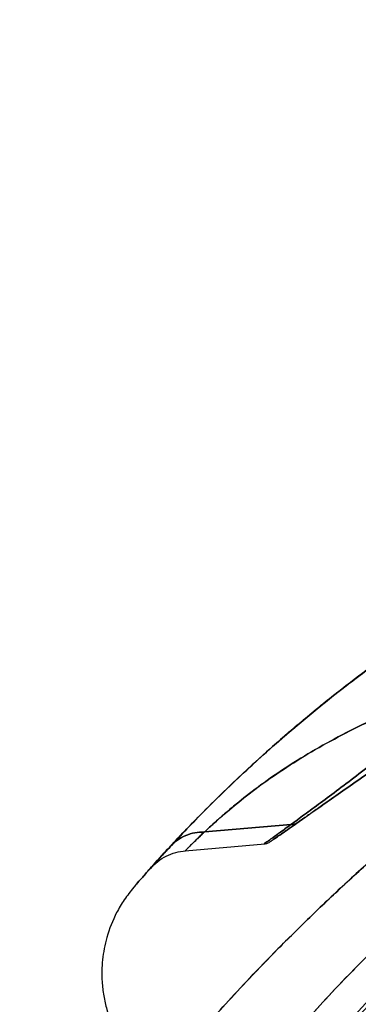
# Model space of a CAD drawing. Units: millimetres. Extents: x 15672 to 22396, y 41619 to 47021.
# Drawn here: x 17613 to 17625, y 44707 to 44745 of the extents above; entities that cross this region are included whole.
import ezdxf

# ---------------------------------------------------------------- set-up
doc = ezdxf.new("R2010")
doc.units = ezdxf.units.MM
doc.header["$LTSCALE"] = 200
doc.layers.add('OTWORY_MONTAŻOWE', color=1, linetype='Continuous')

msp = doc.modelspace()

# ---------------------------------------------------------------- linework, layer by layer
at = {"color": 7, "linetype": 'Continuous', "lineweight": 25}
for p, q in [((17619.547, 44713.984), (17619.548, 44713.985)), ((17619.548, 44713.985), (17619.547, 44713.984)), ((17619.547, 44713.984), (17619.548, 44713.985)), ((17619.548, 44713.985), (17619.547, 44713.984)), ((17619.548, 44713.985), (17619.556, 44713.985)), ((17619.556, 44713.985), (17619.548, 44713.985)), ((17619.548, 44713.985), (17619.556, 44713.985)), ((17619.556, 44713.985), (17619.548, 44713.985)), ((17622.815, 44714.258), (17619.556, 44713.985)), ((17619.556, 44713.985), (17622.815, 44714.258)), ((17622.815, 44714.258), (17619.556, 44713.985)), ((17619.556, 44713.985), (17622.815, 44714.258)), ((17619.556, 44713.985), (17619.557, 44713.986)), ((17619.556, 44713.985), (17619.557, 44713.986)), ((17622.815, 44714.258), (17622.818, 44714.258)), ((17622.818, 44714.258), (17622.815, 44714.258)), ((17622.818, 44714.258), (17622.815, 44714.258)), ((17622.815, 44714.258), (17622.818, 44714.258)), ((17618.819, 44713.27), (17621.831, 44713.533)), ((17618.819, 44713.27), (17621.831, 44713.533))]:
    msp.add_line(p, q, dxfattribs=at)
for radius in [45, 45, 44.45, 43, 43, 43, 42.45, 40.5, 40.5, 40.5, 40.5, 40.5, 40.5, 40.5]:
    msp.add_circle((17658.235, 44676.45), radius, dxfattribs=at)
for radius, start, end in [(44.45, 2.2563, 357.7437), (42.45, 2.3627, 357.6373)]:
    msp.add_arc((17658.235, 44676.45), radius, start, end, dxfattribs=at)
for points, knots in [([(17626.189, 44720.472), (17625.691, 44720.102), (17624.702, 44719.368), (17623.351, 44718.272), (17622.113, 44717.21), (17621.001, 44716.198), (17620.021, 44715.258), (17619.174, 44714.407), (17618.458, 44713.658), (17617.875, 44713.026), (17617.425, 44712.524), (17617.104, 44712.159), (17616.912, 44711.937), (17616.848, 44711.863), (17616.912, 44711.938), (17617.105, 44712.16), (17617.427, 44712.527), (17617.878, 44713.029), (17618.461, 44713.661), (17619.177, 44714.41), (17620.025, 44715.262), (17621.004, 44716.201), (17622.115, 44717.212), (17623.355, 44718.275), (17624.707, 44719.371), (17625.694, 44720.104), (17626.189, 44720.472)], [0, 0, 0, 0, 0.043632, 0.086647, 0.129418, 0.172127, 0.214118, 0.255656, 0.297134, 0.338252, 0.378839, 0.419338, 0.459944, 0.500158, 0.540307, 0.580826, 0.621447, 0.662013, 0.702944, 0.744519, 0.786136, 0.828013, 0.870555, 0.913552, 0.956577, 1, 1, 1, 1]), ([(17626.189, 44720.472), (17625.691, 44720.102), (17624.702, 44719.368), (17623.351, 44718.272), (17622.113, 44717.21), (17621.001, 44716.198), (17620.021, 44715.258), (17619.174, 44714.407), (17618.458, 44713.658), (17617.875, 44713.026), (17617.425, 44712.524), (17617.104, 44712.159), (17616.912, 44711.937), (17616.848, 44711.863), (17616.912, 44711.938), (17617.105, 44712.16), (17617.427, 44712.527), (17617.878, 44713.029), (17618.461, 44713.661), (17619.177, 44714.41), (17620.025, 44715.262), (17621.004, 44716.201), (17622.115, 44717.212), (17623.355, 44718.275), (17624.707, 44719.371), (17625.694, 44720.104), (17626.189, 44720.472)], [0, 0, 0, 0, 0.043632, 0.086647, 0.129418, 0.172127, 0.214118, 0.255656, 0.297134, 0.338252, 0.378839, 0.419338, 0.459944, 0.500158, 0.540307, 0.580826, 0.621447, 0.662013, 0.702944, 0.744519, 0.786136, 0.828013, 0.870555, 0.913552, 0.956577, 1, 1, 1, 1]), ([(17618.262, 44713.444), (17618.43, 44713.624), (17618.771, 44713.987), (17619.476, 44714.714), (17620.333, 44715.562), (17621.335, 44716.507), (17622.455, 44717.509), (17623.654, 44718.522), (17624.906, 44719.522), (17625.761, 44720.155), (17626.189, 44720.472)], [0, 0, 0, 0, 0.121768, 0.245957, 0.37005, 0.495935, 0.621604, 0.748471, 0.874256, 1, 1, 1, 1]), ([(17626.189, 44720.472), (17625.76, 44720.154), (17624.903, 44719.52), (17623.653, 44718.52), (17622.455, 44717.51), (17621.338, 44716.51), (17620.336, 44715.565), (17619.48, 44714.718), (17618.772, 44713.989), (17618.431, 44713.625), (17618.262, 44713.444)], [0, 0, 0, 0, 0.126281, 0.251727, 0.37821, 0.503824, 0.629437, 0.753574, 0.877583, 1, 1, 1, 1]), ([(17626.189, 44720.472), (17625.76, 44720.154), (17624.903, 44719.52), (17623.653, 44718.52), (17622.455, 44717.51), (17621.338, 44716.51), (17620.336, 44715.565), (17619.48, 44714.718), (17618.772, 44713.989), (17618.431, 44713.625), (17618.262, 44713.444)], [0, 0, 0, 0, 0.126281, 0.251727, 0.37821, 0.503824, 0.629437, 0.753574, 0.877583, 1, 1, 1, 1]), ([(17618.262, 44713.444), (17618.43, 44713.624), (17618.771, 44713.987), (17619.476, 44714.714), (17620.333, 44715.562), (17621.335, 44716.507), (17622.455, 44717.509), (17623.654, 44718.522), (17624.906, 44719.522), (17625.761, 44720.155), (17626.189, 44720.472)], [0, 0, 0, 0, 0.1217679, 0.2459571, 0.37005, 0.4959353, 0.6216045, 0.748471, 0.8742558, 1, 1, 1, 1]), ([(17619.557, 44713.986), (17619.655, 44714.078), (17619.83, 44714.241), (17620.216, 44714.586), (17620.753, 44715.045), (17621.551, 44715.673), (17622.52, 44716.355), (17623.602, 44717.028), (17624.758, 44717.664), (17625.963, 44718.261), (17626.781, 44718.624), (17627.192, 44718.806)], [0, 0, 0, 0, 0.078691, 0.140454, 0.250653, 0.373576, 0.497149, 0.620702, 0.746527, 0.872651, 1, 1, 1, 1]), ([(17627.192, 44718.806), (17626.779, 44718.623), (17625.96, 44718.26), (17624.757, 44717.663), (17623.603, 44717.029), (17622.523, 44716.357), (17621.554, 44715.675), (17620.847, 44715.119), (17620.348, 44714.699), (17620.014, 44714.406), (17619.752, 44714.169), (17619.617, 44714.042), (17619.557, 44713.986)], [0, 0, 0, 0, 0.12788, 0.25365, 0.379079, 0.502573, 0.625859, 0.748816, 0.818435, 0.889076, 0.951146, 1, 1, 1, 1]), ([(17619.557, 44713.986), (17619.655, 44714.078), (17619.83, 44714.241), (17620.216, 44714.586), (17620.753, 44715.045), (17621.551, 44715.673), (17622.52, 44716.355), (17623.602, 44717.028), (17624.758, 44717.664), (17625.963, 44718.261), (17626.781, 44718.624), (17627.192, 44718.806)], [0, 0, 0, 0, 0.0786913, 0.1404543, 0.2506525, 0.3735757, 0.4971489, 0.6207023, 0.7465273, 0.8726507, 1, 1, 1, 1]), ([(17627.192, 44718.806), (17626.779, 44718.623), (17625.96, 44718.26), (17624.757, 44717.663), (17623.603, 44717.029), (17622.523, 44716.357), (17621.554, 44715.675), (17620.847, 44715.119), (17620.348, 44714.699), (17620.014, 44714.406), (17619.752, 44714.169), (17619.617, 44714.042), (17619.557, 44713.986)], [0, 0, 0, 0, 0.12788, 0.25365, 0.379079, 0.502573, 0.625859, 0.748816, 0.818435, 0.889076, 0.951146, 1, 1, 1, 1]), ([(17639.7, 44718.779), (17638.998, 44718.457), (17637.59, 44717.811), (17635.653, 44716.775), (17633.875, 44715.723), (17632.258, 44714.671), (17630.708, 44713.57), (17629.261, 44712.453), (17627.929, 44711.34), (17626.713, 44710.247), (17625.593, 44709.17), (17624.59, 44708.141), (17623.706, 44707.179), (17622.936, 44706.295), (17622.263, 44705.484), (17621.684, 44704.756), (17621.2, 44704.124), (17620.813, 44703.601), (17620.522, 44703.199), (17620.331, 44702.929), (17620.239, 44702.798), (17620.247, 44702.808), (17620.356, 44702.964), (17620.57, 44703.265), (17620.886, 44703.702), (17621.308, 44704.267), (17621.846, 44704.964), (17622.498, 44705.773), (17623.26, 44706.674), (17624.136, 44707.655), (17625.146, 44708.721), (17626.265, 44709.826), (17627.479, 44710.945), (17628.779, 44712.059), (17630.198, 44713.186), (17631.698, 44714.284), (17633.261, 44715.333), (17634.868, 44716.322), (17636.547, 44717.26), (17638.163, 44718.083), (17639.228, 44718.565), (17639.7, 44718.779)], [0, 0, 0, 0, 0.02919, 0.05861, 0.083692, 0.108946, 0.134478, 0.160398, 0.185226, 0.210054, 0.235252, 0.260829, 0.285279, 0.30973, 0.33442, 0.359491, 0.384868, 0.410414, 0.436487, 0.46274, 0.48877, 0.514979, 0.541756, 0.568728, 0.594822, 0.621097, 0.64795, 0.675004, 0.700926, 0.727037, 0.753759, 0.780699, 0.805736, 0.830961, 0.856479, 0.882397, 0.906756, 0.931115, 0.955768, 0.980424, 1, 1, 1, 1]), ([(17639.7, 44718.779), (17638.998, 44718.457), (17637.59, 44717.811), (17635.651, 44716.774), (17633.874, 44715.722), (17632.256, 44714.67), (17630.708, 44713.57), (17629.263, 44712.454), (17627.931, 44711.341), (17626.715, 44710.248), (17625.593, 44709.17), (17624.591, 44708.142), (17623.706, 44707.179), (17622.936, 44706.295), (17622.262, 44705.483), (17621.684, 44704.756), (17621.2, 44704.124), (17620.813, 44703.601), (17620.522, 44703.199), (17620.331, 44702.929), (17620.239, 44702.798), (17620.247, 44702.808), (17620.356, 44702.964), (17620.57, 44703.265), (17620.886, 44703.702), (17621.308, 44704.267), (17621.846, 44704.964), (17622.498, 44705.773), (17623.26, 44706.674), (17624.136, 44707.655), (17625.146, 44708.721), (17626.266, 44709.828), (17627.481, 44710.947), (17628.781, 44712.061), (17630.198, 44713.186), (17631.696, 44714.283), (17633.26, 44715.332), (17634.866, 44716.321), (17636.546, 44717.26), (17638.161, 44718.082), (17639.228, 44718.565), (17639.7, 44718.779)], [0, 0, 0, 0, 0.02919, 0.05861, 0.083779, 0.108945, 0.134478, 0.160398, 0.185135, 0.210054, 0.235252, 0.260829, 0.285199, 0.309809, 0.33442, 0.359491, 0.384868, 0.410414, 0.436487, 0.46274, 0.48877, 0.514979, 0.541756, 0.568728, 0.594822, 0.621097, 0.64795, 0.675004, 0.700926, 0.727037, 0.753759, 0.780699, 0.80583, 0.830961, 0.856479, 0.882397, 0.906667, 0.931177, 0.955687, 0.980424, 1, 1, 1, 1]), ([(17641.874, 44718.78), (17641.124, 44718.419), (17639.633, 44717.701), (17637.474, 44716.527), (17635.397, 44715.286), (17633.426, 44713.983), (17631.584, 44712.643), (17629.889, 44711.291), (17628.344, 44709.947), (17626.962, 44708.642), (17625.749, 44707.407), (17624.709, 44706.273), (17623.837, 44705.263), (17623.133, 44704.403), (17622.591, 44703.712), (17622.207, 44703.205), (17621.976, 44702.895), (17621.899, 44702.789), (17621.972, 44702.889), (17622.198, 44703.194), (17622.577, 44703.694), (17623.115, 44704.381), (17623.814, 44705.236), (17624.68, 44706.24), (17625.715, 44707.371), (17626.922, 44708.603), (17628.299, 44709.906), (17629.842, 44711.252), (17631.543, 44712.612), (17633.389, 44713.957), (17635.36, 44715.262), (17637.443, 44716.509), (17639.618, 44717.694), (17641.121, 44718.418), (17641.874, 44718.78)], [0, 0, 0, 0, 0.031287, 0.06229, 0.093304, 0.124594, 0.15564, 0.186516, 0.217573, 0.248943, 0.280086, 0.311273, 0.342743, 0.374024, 0.405281, 0.436813, 0.468208, 0.499479, 0.530958, 0.562441, 0.59369, 0.625028, 0.656509, 0.687689, 0.718862, 0.750265, 0.781399, 0.812449, 0.843748, 0.874915, 0.905968, 0.937217, 0.968577, 1, 1, 1, 1]), ([(17641.874, 44718.78), (17641.124, 44718.419), (17639.633, 44717.701), (17637.474, 44716.527), (17635.397, 44715.286), (17633.426, 44713.983), (17631.584, 44712.643), (17629.889, 44711.291), (17628.344, 44709.947), (17626.962, 44708.642), (17625.749, 44707.407), (17624.709, 44706.273), (17623.837, 44705.263), (17623.133, 44704.403), (17622.591, 44703.712), (17622.207, 44703.205), (17621.976, 44702.895), (17621.899, 44702.789), (17621.972, 44702.889), (17622.198, 44703.194), (17622.577, 44703.694), (17623.115, 44704.381), (17623.814, 44705.236), (17624.68, 44706.24), (17625.715, 44707.371), (17626.922, 44708.603), (17628.299, 44709.906), (17629.842, 44711.252), (17631.543, 44712.612), (17633.389, 44713.957), (17635.36, 44715.262), (17637.443, 44716.509), (17639.618, 44717.694), (17641.121, 44718.418), (17641.874, 44718.78)], [0, 0, 0, 0, 0.031287, 0.06229, 0.093304, 0.124594, 0.15564, 0.186516, 0.217573, 0.248943, 0.280086, 0.311273, 0.342743, 0.374024, 0.405281, 0.436813, 0.468208, 0.499479, 0.530958, 0.562441, 0.59369, 0.625028, 0.656509, 0.687689, 0.718862, 0.750265, 0.781399, 0.812449, 0.843748, 0.874915, 0.905968, 0.937217, 0.968577, 1, 1, 1, 1]), ([(17628.829, 44718.988), (17628.536, 44718.739), (17627.95, 44718.241), (17627.07, 44717.503), (17626.213, 44716.812), (17625.394, 44716.174), (17624.631, 44715.595), (17623.938, 44715.079), (17623.319, 44714.625), (17622.983, 44714.38), (17622.815, 44714.258)], [0, 0, 0, 0, 0.127412, 0.254071, 0.380584, 0.50537, 0.630211, 0.753547, 0.877049, 1, 1, 1, 1]), ([(17622.815, 44714.258), (17622.983, 44714.38), (17623.319, 44714.625), (17623.938, 44715.079), (17624.631, 44715.595), (17625.394, 44716.174), (17626.213, 44716.812), (17627.07, 44717.503), (17627.95, 44718.241), (17628.536, 44718.739), (17628.829, 44718.988)], [0, 0, 0, 0, 0.1229508, 0.2464532, 0.3697894, 0.4946303, 0.6194164, 0.745929, 0.8725884, 1, 1, 1, 1]), ([(17622.815, 44714.258), (17622.983, 44714.38), (17623.319, 44714.625), (17623.938, 44715.079), (17624.631, 44715.595), (17625.394, 44716.174), (17626.213, 44716.812), (17627.07, 44717.503), (17627.95, 44718.241), (17628.536, 44718.739), (17628.829, 44718.988)], [0, 0, 0, 0, 0.122951, 0.246453, 0.369789, 0.49463, 0.619416, 0.745929, 0.872588, 1, 1, 1, 1]), ([(17628.829, 44718.988), (17628.536, 44718.739), (17627.95, 44718.241), (17627.07, 44717.503), (17626.213, 44716.812), (17625.394, 44716.174), (17624.631, 44715.595), (17623.938, 44715.079), (17623.319, 44714.625), (17622.983, 44714.38), (17622.815, 44714.258)], [0, 0, 0, 0, 0.127412, 0.254071, 0.380584, 0.50537, 0.630211, 0.753547, 0.877049, 1, 1, 1, 1]), ([(17629.072, 44718.534), (17628.78, 44718.329), (17628.193, 44717.918), (17627.311, 44717.301), (17626.454, 44716.701), (17625.636, 44716.128), (17624.875, 44715.595), (17624.258, 44715.163), (17623.772, 44714.822), (17623.389, 44714.555), (17623.17, 44714.401), (17623.06, 44714.324)], [0, 0, 0, 0, 0.124716, 0.24965, 0.375014, 0.4996, 0.625049, 0.749607, 0.832987, 0.916667, 1, 1, 1, 1]), ([(17623.06, 44714.324), (17623.228, 44714.442), (17623.563, 44714.677), (17624.182, 44715.11), (17624.875, 44715.595), (17625.636, 44716.128), (17626.454, 44716.701), (17627.311, 44717.301), (17628.193, 44717.918), (17628.779, 44718.329), (17629.072, 44718.534)], [0, 0, 0, 0, 0.12508, 0.250316, 0.374887, 0.500349, 0.624947, 0.750324, 0.87524, 1, 1, 1, 1]), ([(17629.072, 44718.534), (17628.78, 44718.329), (17628.193, 44717.918), (17627.311, 44717.301), (17626.454, 44716.701), (17625.636, 44716.128), (17624.875, 44715.595), (17624.258, 44715.163), (17623.772, 44714.822), (17623.389, 44714.555), (17623.17, 44714.401), (17623.06, 44714.324)], [0, 0, 0, 0, 0.124716, 0.24965, 0.375014, 0.4996, 0.625049, 0.749607, 0.832987, 0.916667, 1, 1, 1, 1]), ([(17623.06, 44714.324), (17623.228, 44714.442), (17623.563, 44714.677), (17624.182, 44715.11), (17624.875, 44715.595), (17625.636, 44716.128), (17626.454, 44716.701), (17627.311, 44717.301), (17628.193, 44717.918), (17628.779, 44718.329), (17629.072, 44718.534)], [0, 0, 0, 0, 0.12508, 0.250316, 0.374887, 0.500349, 0.624947, 0.750324, 0.87524, 1, 1, 1, 1]), ([(17642.227, 44717.932), (17641.491, 44717.633), (17640.018, 44717.034), (17637.892, 44715.997), (17635.854, 44714.879), (17633.926, 44713.686), (17632.12, 44712.441), (17630.456, 44711.173), (17628.947, 44709.911), (17627.6, 44708.683), (17626.419, 44707.521), (17625.407, 44706.452), (17624.561, 44705.502), (17623.877, 44704.692), (17623.35, 44704.043), (17622.98, 44703.569), (17622.759, 44703.281), (17622.687, 44703.186), (17622.763, 44703.286), (17622.988, 44703.579), (17623.364, 44704.059), (17623.894, 44704.714), (17624.583, 44705.527), (17625.435, 44706.483), (17626.453, 44707.555), (17627.639, 44708.72), (17628.991, 44709.949), (17630.502, 44711.209), (17632.16, 44712.47), (17633.962, 44713.71), (17635.89, 44714.9), (17637.922, 44716.013), (17640.033, 44717.04), (17641.494, 44717.634), (17642.227, 44717.932)], [0, 0, 0, 0, 0.031107, 0.062217, 0.093265, 0.124162, 0.155209, 0.186429, 0.21744, 0.24858, 0.280031, 0.31129, 0.342589, 0.374218, 0.405728, 0.437162, 0.468842, 0.500524, 0.531999, 0.563588, 0.595308, 0.626735, 0.658162, 0.689752, 0.721023, 0.752212, 0.783585, 0.814605, 0.8454, 0.876326, 0.907457, 0.938272, 0.969028, 1, 1, 1, 1]), ([(17642.227, 44717.932), (17641.491, 44717.633), (17640.018, 44717.034), (17637.892, 44715.997), (17635.854, 44714.879), (17633.926, 44713.686), (17632.12, 44712.441), (17630.456, 44711.173), (17628.947, 44709.911), (17627.6, 44708.683), (17626.419, 44707.521), (17625.407, 44706.452), (17624.561, 44705.502), (17623.877, 44704.692), (17623.35, 44704.043), (17622.98, 44703.569), (17622.759, 44703.281), (17622.687, 44703.186), (17622.763, 44703.286), (17622.988, 44703.579), (17623.364, 44704.059), (17623.894, 44704.714), (17624.583, 44705.527), (17625.435, 44706.483), (17626.453, 44707.555), (17627.639, 44708.72), (17628.991, 44709.949), (17630.502, 44711.209), (17632.16, 44712.47), (17633.962, 44713.71), (17635.89, 44714.9), (17637.922, 44716.013), (17640.033, 44717.04), (17641.494, 44717.634), (17642.227, 44717.932)], [0, 0, 0, 0, 0.031107, 0.062217, 0.093265, 0.124162, 0.155209, 0.186429, 0.21744, 0.24858, 0.280031, 0.31129, 0.342589, 0.374218, 0.405728, 0.437162, 0.468842, 0.500524, 0.531999, 0.563588, 0.595308, 0.626735, 0.658162, 0.689752, 0.721023, 0.752212, 0.783585, 0.814605, 0.8454, 0.876326, 0.907457, 0.938272, 0.969028, 1, 1, 1, 1]), ([(17627.876, 44714.637), (17627.348, 44714.192), (17626.291, 44713.302), (17624.845, 44711.996), (17623.512, 44710.734), (17622.312, 44709.543), (17621.25, 44708.442), (17620.325, 44707.448), (17619.542, 44706.578), (17618.902, 44705.846), (17618.406, 44705.266), (17618.05, 44704.843), (17617.837, 44704.587), (17617.767, 44704.501), (17617.837, 44704.585), (17618.049, 44704.841), (17618.403, 44705.263), (17618.899, 44705.843), (17619.539, 44706.574), (17620.322, 44707.445), (17621.245, 44708.438), (17622.309, 44709.539), (17623.51, 44710.731), (17624.841, 44711.992), (17626.286, 44713.298), (17627.345, 44714.19), (17627.876, 44714.637)], [0, 0, 0, 0, 0.041166, 0.08241, 0.124094, 0.165802, 0.207302, 0.248966, 0.290982, 0.332691, 0.374314, 0.416222, 0.458182, 0.499836, 0.541558, 0.583608, 0.625391, 0.667039, 0.708939, 0.750857, 0.792445, 0.834061, 0.875932, 0.917399, 0.958635, 1, 1, 1, 1]), ([(17627.876, 44714.637), (17627.348, 44714.192), (17626.291, 44713.302), (17624.845, 44711.996), (17623.512, 44710.734), (17622.312, 44709.543), (17621.25, 44708.442), (17620.325, 44707.448), (17619.542, 44706.578), (17618.902, 44705.846), (17618.406, 44705.266), (17618.05, 44704.843), (17617.837, 44704.587), (17617.767, 44704.501), (17617.837, 44704.585), (17618.049, 44704.841), (17618.403, 44705.263), (17618.899, 44705.843), (17619.539, 44706.574), (17620.322, 44707.445), (17621.245, 44708.438), (17622.309, 44709.539), (17623.51, 44710.731), (17624.841, 44711.992), (17626.286, 44713.298), (17627.345, 44714.19), (17627.876, 44714.637)], [0, 0, 0, 0, 0.041166, 0.08241, 0.124094, 0.165802, 0.207302, 0.248966, 0.290982, 0.332691, 0.374314, 0.416222, 0.458182, 0.499836, 0.541558, 0.583608, 0.625391, 0.667039, 0.708939, 0.750857, 0.792445, 0.834061, 0.875932, 0.917399, 0.958635, 1, 1, 1, 1]), ([(17623.06, 44714.324), (17622.956, 44714.251), (17622.747, 44714.105), (17622.5, 44713.932), (17622.27, 44713.771), (17622.098, 44713.651), (17622.033, 44713.605), (17622.095, 44713.649), (17622.267, 44713.769), (17622.498, 44713.931), (17622.746, 44714.105), (17622.956, 44714.251), (17623.06, 44714.324)], [0, 0, 0, 0, 0.083015, 0.166315, 0.250074, 0.375026, 0.499625, 0.624213, 0.749532, 0.833179, 0.916639, 1, 1, 1, 1]), ([(17623.06, 44714.324), (17622.956, 44714.251), (17622.747, 44714.105), (17622.5, 44713.932), (17622.27, 44713.771), (17622.098, 44713.651), (17622.033, 44713.605), (17622.095, 44713.649), (17622.267, 44713.769), (17622.498, 44713.931), (17622.746, 44714.105), (17622.956, 44714.251), (17623.06, 44714.324)], [0, 0, 0, 0, 0.083015, 0.166315, 0.250074, 0.375026, 0.499625, 0.624213, 0.749532, 0.833179, 0.916639, 1, 1, 1, 1]), ([(17622.818, 44714.258), (17622.862, 44714.259), (17622.95, 44714.261), (17623.023, 44714.303), (17623.06, 44714.324)], [0, 0, 0, 0, 0.500003, 1, 1, 1, 1]), ([(17623.06, 44714.324), (17623.023, 44714.303), (17622.95, 44714.261), (17622.862, 44714.259), (17622.818, 44714.258)], [0, 0, 0, 0, 0.499998, 1, 1, 1, 1]), ([(17623.06, 44714.324), (17623.023, 44714.303), (17622.95, 44714.261), (17622.862, 44714.259), (17622.818, 44714.258)], [0, 0, 0, 0, 0.499998, 1, 1, 1, 1]), ([(17622.818, 44714.258), (17622.862, 44714.259), (17622.95, 44714.261), (17623.023, 44714.303), (17623.06, 44714.324)], [0, 0, 0, 0, 0.500003, 1, 1, 1, 1]), ([(17618.262, 44713.444), (17618.346, 44713.524), (17618.517, 44713.686), (17618.834, 44713.855), (17619.18, 44713.966), (17619.426, 44713.979), (17619.548, 44713.985)], [0, 0, 0, 0, 0.24755, 0.49989, 0.752288, 1, 1, 1, 1]), ([(17619.548, 44713.985), (17619.426, 44713.979), (17619.18, 44713.966), (17618.834, 44713.855), (17618.517, 44713.686), (17618.346, 44713.524), (17618.262, 44713.444)], [0, 0, 0, 0, 0.247712, 0.500109, 0.75245, 1, 1, 1, 1]), ([(17619.548, 44713.985), (17619.426, 44713.979), (17619.18, 44713.966), (17618.834, 44713.855), (17618.517, 44713.686), (17618.346, 44713.524), (17618.262, 44713.444)], [0, 0, 0, 0, 0.247712, 0.500109, 0.75245, 1, 1, 1, 1]), ([(17618.262, 44713.444), (17618.346, 44713.524), (17618.517, 44713.686), (17618.834, 44713.855), (17619.18, 44713.966), (17619.426, 44713.979), (17619.548, 44713.985)], [0, 0, 0, 0, 0.24755, 0.49989, 0.752288, 1, 1, 1, 1]), ([(17619.547, 44713.984), (17619.547, 44713.984), (17619.546, 44713.983), (17619.542, 44713.979), (17619.525, 44713.963), (17619.464, 44713.905), (17619.35, 44713.796), (17619.192, 44713.642), (17619.051, 44713.503), (17618.951, 44713.403), (17618.888, 44713.339), (17618.848, 44713.299), (17618.824, 44713.275), (17618.813, 44713.263), (17618.84, 44713.291), (17618.89, 44713.341), (17618.907, 44713.359), (17618.926, 44713.378), (17618.948, 44713.399), (17618.971, 44713.423), (17619.022, 44713.474), (17619.108, 44713.559), (17619.236, 44713.686), (17619.364, 44713.81), (17619.463, 44713.904), (17619.525, 44713.963), (17619.541, 44713.978), (17619.545, 44713.982), (17619.547, 44713.984), (17619.547, 44713.984), (17619.547, 44713.984)], [0, 0, 0, 0, 0.000123, 0.001201, 0.004301, 0.016215, 0.06296, 0.127655, 0.215644, 0.285935, 0.339371, 0.392779, 0.446274, 0.499973, 0.639999, 0.658315, 0.676629, 0.694945, 0.713263, 0.731586, 0.749917, 0.826265, 0.888351, 0.936569, 0.983415, 0.995476, 0.998678, 0.999572, 0.999844, 1, 1, 1, 1]), ([(17619.547, 44713.984), (17619.547, 44713.984), (17619.546, 44713.983), (17619.542, 44713.979), (17619.525, 44713.963), (17619.464, 44713.905), (17619.35, 44713.796), (17619.192, 44713.642), (17619.051, 44713.503), (17618.951, 44713.403), (17618.888, 44713.339), (17618.848, 44713.299), (17618.824, 44713.275), (17618.813, 44713.263), (17618.84, 44713.291), (17618.89, 44713.341), (17618.907, 44713.359), (17618.926, 44713.378), (17618.948, 44713.399), (17618.971, 44713.423), (17619.022, 44713.474), (17619.108, 44713.559), (17619.236, 44713.686), (17619.364, 44713.81), (17619.463, 44713.904), (17619.525, 44713.963), (17619.541, 44713.978), (17619.545, 44713.982), (17619.547, 44713.984), (17619.547, 44713.984), (17619.547, 44713.984)], [0, 0, 0, 0, 0.0001234, 0.0012011, 0.0043008, 0.0162147, 0.0629601, 0.1276545, 0.2156437, 0.2859348, 0.3393715, 0.3927788, 0.446274, 0.4999725, 0.6399993, 0.6583148, 0.6766292, 0.6949446, 0.7132629, 0.7315864, 0.7499171, 0.826265, 0.8883511, 0.9365689, 0.983415, 0.9954765, 0.9986777, 0.9995715, 0.9998437, 1, 1, 1, 1]), ([(17619.556, 44713.985), (17619.556, 44713.986), (17619.557, 44713.986), (17619.557, 44713.986), (17619.557, 44713.986)], [0, 0, 0, 0, 0.501637, 1, 1, 1, 1]), ([(17619.556, 44713.985), (17619.556, 44713.986), (17619.557, 44713.986), (17619.557, 44713.986), (17619.557, 44713.986)], [0, 0, 0, 0, 0.5016371, 1, 1, 1, 1]), ([(17622.818, 44714.258), (17622.665, 44714.147), (17622.358, 44713.925), (17622.048, 44713.702), (17621.852, 44713.561), (17621.789, 44713.516), (17621.855, 44713.563), (17622.051, 44713.704), (17622.359, 44713.926), (17622.666, 44714.147), (17622.818, 44714.258)], [0, 0, 0, 0, 0.1251488, 0.2505817, 0.3753631, 0.5004199, 0.6253304, 0.749781, 0.8752324, 1, 1, 1, 1]), ([(17622.818, 44714.258), (17622.665, 44714.147), (17622.358, 44713.925), (17622.048, 44713.702), (17621.852, 44713.561), (17621.789, 44713.516), (17621.855, 44713.563), (17622.051, 44713.704), (17622.359, 44713.926), (17622.666, 44714.147), (17622.818, 44714.258)], [0, 0, 0, 0, 0.125149, 0.250582, 0.375363, 0.50042, 0.62533, 0.749781, 0.875232, 1, 1, 1, 1]), ([(17618.406, 44713.585), (17618.261, 44713.433), (17617.969, 44713.126), (17617.785, 44712.924), (17617.693, 44712.822)], [0, 0, 0, 0, 0.498181, 1, 1, 1, 1]), ([(17618.406, 44713.585), (17618.261, 44713.433), (17617.969, 44713.126), (17617.785, 44712.924), (17617.693, 44712.822)], [0, 0, 0, 0, 0.498181, 1, 1, 1, 1]), ([(17621.809, 44713.531), (17621.853, 44713.538), (17621.94, 44713.551), (17622.016, 44713.597), (17622.054, 44713.62)], [0, 0, 0, 0, 0.499939, 1, 1, 1, 1]), ([(17621.809, 44713.531), (17621.853, 44713.538), (17621.94, 44713.551), (17622.016, 44713.597), (17622.054, 44713.62)], [0, 0, 0, 0, 0.499939, 1, 1, 1, 1]), ([(17618.262, 44713.444), (17618.142, 44713.314), (17617.902, 44713.054), (17617.673, 44712.8), (17617.531, 44712.642), (17617.486, 44712.592), (17617.532, 44712.644), (17617.674, 44712.802), (17617.902, 44713.054), (17618.142, 44713.314), (17618.262, 44713.444)], [0, 0, 0, 0, 0.125218, 0.250462, 0.375234, 0.500059, 0.624952, 0.749899, 0.874973, 1, 1, 1, 1]), ([(17618.262, 44713.444), (17618.142, 44713.314), (17617.902, 44713.054), (17617.673, 44712.8), (17617.531, 44712.642), (17617.486, 44712.592), (17617.532, 44712.644), (17617.674, 44712.802), (17617.902, 44713.054), (17618.142, 44713.314), (17618.262, 44713.444)], [0, 0, 0, 0, 0.1252178, 0.2504617, 0.3752343, 0.5000587, 0.624952, 0.7498989, 0.8749732, 1, 1, 1, 1]), ([(17617.501, 44712.609), (17617.59, 44712.698), (17617.769, 44712.878), (17618.096, 44713.077), (17618.453, 44713.219), (17618.704, 44713.253), (17618.828, 44713.27)], [0, 0, 0, 0, 0.247814, 0.500108, 0.752346, 1, 1, 1, 1]), ([(17617.501, 44712.609), (17617.59, 44712.698), (17617.769, 44712.878), (17618.096, 44713.077), (17618.453, 44713.219), (17618.704, 44713.253), (17618.828, 44713.27)], [0, 0, 0, 0, 0.247814, 0.500108, 0.752346, 1, 1, 1, 1]), ([(17616.869, 44711.888), (17616.745, 44711.733), (17616.502, 44711.43), (17616.135, 44710.803), (17615.832, 44710.043), (17615.662, 44709.154), (17615.647, 44708.408), (17615.721, 44707.777), (17615.849, 44707.211), (17616.052, 44706.645), (17616.343, 44706.072), (17616.716, 44705.525), (17617.194, 44704.987), (17617.588, 44704.684), (17617.79, 44704.529)], [0, 0, 0, 0, 0.071374, 0.139266, 0.260393, 0.363539, 0.463058, 0.527231, 0.591502, 0.671279, 0.742424, 0.82204, 0.908557, 1, 1, 1, 1]), ([(17616.869, 44711.888), (17616.745, 44711.733), (17616.502, 44711.43), (17616.135, 44710.803), (17615.832, 44710.043), (17615.662, 44709.154), (17615.647, 44708.408), (17615.721, 44707.777), (17615.849, 44707.211), (17616.052, 44706.645), (17616.343, 44706.072), (17616.716, 44705.525), (17617.194, 44704.987), (17617.588, 44704.684), (17617.79, 44704.529)], [0, 0, 0, 0, 0.071374, 0.139266, 0.260393, 0.363539, 0.463058, 0.527231, 0.591502, 0.671279, 0.742424, 0.82204, 0.908557, 1, 1, 1, 1])]:
    msp.add_open_spline(points, degree=3, knots=knots, dxfattribs=at)
at = {"layer": 'OTWORY_MONTAŻOWE'}
msp.add_circle((17658.235, 44676.45), 200, dxfattribs=at)
msp.add_circle((17658.235, 44676.45), 200, dxfattribs=at)

doc.saveas('drawing.dxf')
